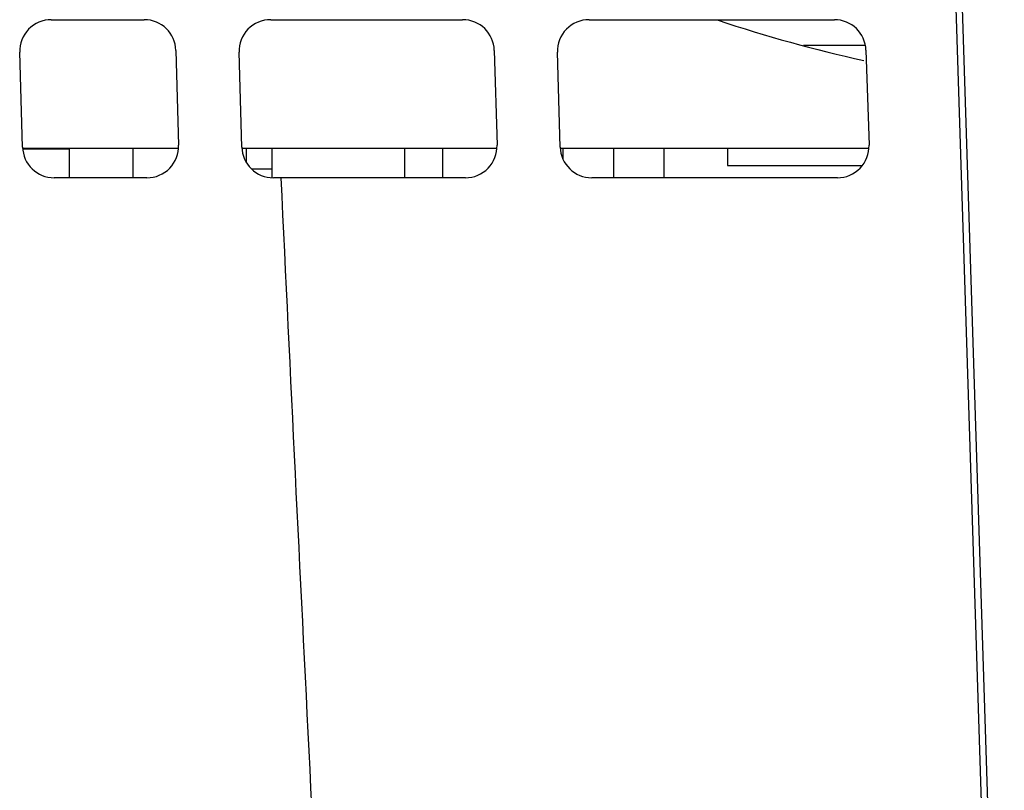
# Model space of a CAD drawing. Units: millimetres. Extents: x 32 to 1270, y -562 to 110.
# Drawn here: x 702 to 733, y -342 to -318 of the extents above; entities that cross this region are included whole.
import ezdxf

# ---------------------------------------------------------------- set-up
doc = ezdxf.new("R2010")
doc.units = ezdxf.units.MM
doc.header["$LTSCALE"] = 46.255
doc.layers.get('0').update_dxf_attribs({"linetype": 'CONTINUOUS'})

msp = doc.modelspace()

# ---------------------------------------------------------------- linework, layer by layer
for p, q in [((724.61, -112.86), (732.519, -360.965)), ((724.81, -112.861), (732.719, -360.962)), ((702.547, -317.893), (705.484, -317.893)), ((709.479, -317.893), (715.546, -317.893)), ((719.541, -317.893), (727.292, -317.893)), ((701.637, -321.923), (701.548, -318.923)), ((706.483, -318.864), (706.57, -321.864)), ((708.565, -321.922), (708.479, -318.922)), ((716.546, -318.864), (716.632, -321.864)), ((718.628, -321.922), (718.541, -318.922)), ((728.275, -318.705), (726.32, -318.705)), ((728.292, -318.861), (728.388, -321.861)), ((701.637, -321.961), (706.57, -321.961)), ((701.637, -321.979), (703.119, -321.979)), ((703.119, -322.893), (703.119, -321.979)), ((705.119, -321.961), (705.119, -322.893)), ((708.565, -321.961), (716.632, -321.961)), ((708.719, -322.423), (708.719, -321.961)), ((709.519, -321.961), (709.519, -322.889)), ((713.719, -322.893), (713.719, -321.961)), ((714.919, -322.893), (714.919, -321.961)), ((718.628, -321.961), (728.388, -321.961)), ((718.719, -322.306), (718.719, -321.961)), ((720.319, -322.893), (720.319, -321.961)), ((721.919, -322.893), (721.919, -321.961)), ((723.919, -321.961), (723.919, -322.505)), ((708.87, -322.607), (709.519, -322.607)), ((723.919, -322.505), (728.175, -322.505)), ((705.57, -322.893), (702.637, -322.893)), ((715.632, -322.893), (709.565, -322.893)), ((727.388, -322.893), (719.627, -322.893))]:
    msp.add_line(p, q)
for centre, radius, start, end in [((702.547, -318.893), 1, 90, 181.7104), ((705.484, -318.893), 1, 1.6508, 90), ((709.479, -318.893), 1, 90, 181.6508), ((715.546, -318.893), 1, 1.6485, 90), ((719.541, -318.893), 1, 90, 181.6485), ((737.706, -275.911), 44.3, 251.4543, 257.6385), ((727.292, -318.893), 1, 1.8248, 90), ((702.637, -321.893), 1, 181.7104, 270), ((705.57, -321.893), 1, 270, 1.6508), ((709.565, -321.893), 1, 181.6508, 270), ((715.632, -321.893), 1, 270, 1.6485), ((719.627, -321.893), 1, 181.6485, 270), ((727.388, -321.893), 1, 270, 1.8248), ((8493.761, 46.729), 7792.731, 182.7186536, 182.9940984)]:
    msp.add_arc(centre, radius, start, end)

doc.saveas('drawing.dxf')
